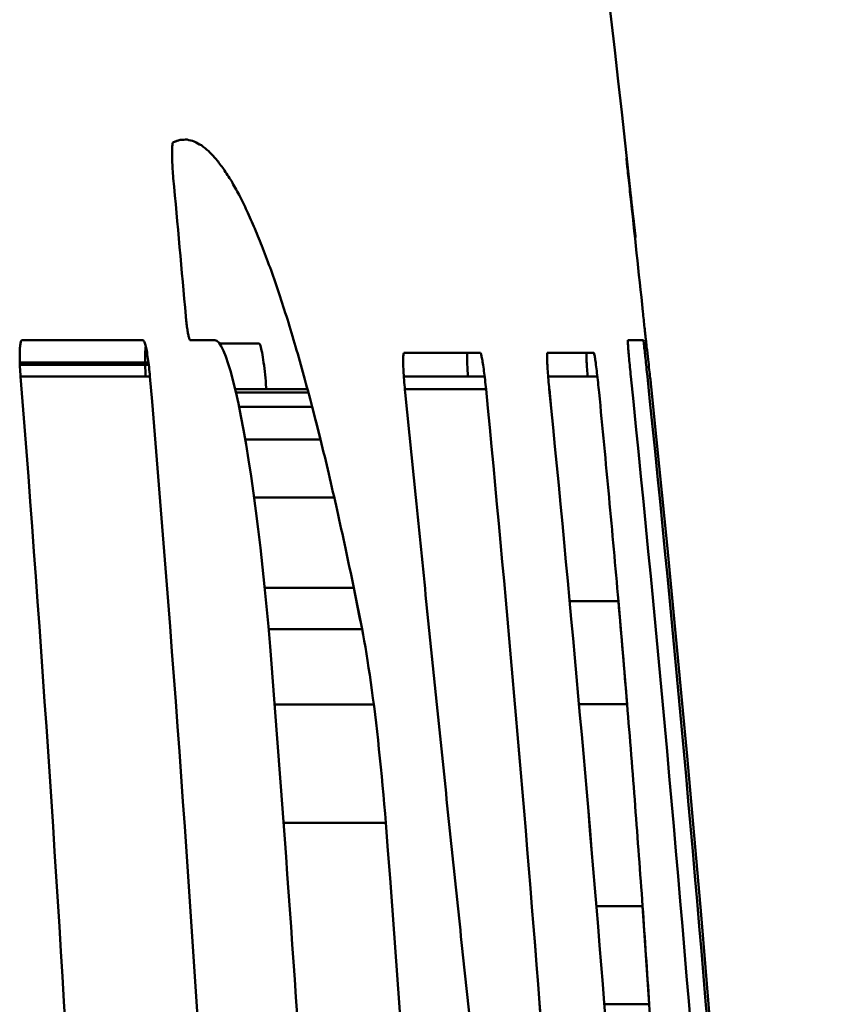
# Model space of a CAD drawing. Units: millimetres. Extents: x 0 to 3360, y 0 to 2376.
# Drawn here: x 1518 to 1521, y 1933 to 1936 of the extents above; entities that cross this region are included whole.
import ezdxf

# ---------------------------------------------------------------- set-up
doc = ezdxf.new("R2010")
doc.units = ezdxf.units.MM
doc.header["$LTSCALE"] = 8
doc.layers.add('Visible Edges(ISO)', color=7, linetype='Continuous', lineweight=50, true_color=0x262659)

msp = doc.modelspace()

# ---------------------------------------------------------------- linework, layer by layer
at = {"layer": 'Visible Edges(ISO)'}
for p, q in [((1518.9829, 1935.621), (1518.9835, 1935.6237)), ((1518.9835, 1935.6237), (1518.984, 1935.6258)), ((1518.984, 1935.6258), (1518.9846, 1935.6274)), ((1518.9846, 1935.6274), (1518.9853, 1935.6285)), ((1518.9853, 1935.6285), (1518.9861, 1935.6291)), ((1518.9861, 1935.6291), (1519.0097, 1935.6369)), ((1518.9812, 1935.5902), (1518.9813, 1935.5959)), ((1518.9812, 1935.5843), (1518.9812, 1935.5902)), ((1518.9813, 1935.5959), (1518.9814, 1935.6011)), ((1518.9814, 1935.6011), (1518.9816, 1935.606)), ((1518.9816, 1935.606), (1518.9818, 1935.6104)), ((1518.9818, 1935.6104), (1518.9821, 1935.6144)), ((1518.9821, 1935.6144), (1518.9825, 1935.618)), ((1518.9825, 1935.618), (1518.9829, 1935.621)), ((1518.9813, 1935.578), (1518.9812, 1935.5843)), ((1518.9815, 1935.5714), (1518.9813, 1935.578)), ((1518.9817, 1935.5645), (1518.9815, 1935.5714)), ((1518.982, 1935.5574), (1518.9817, 1935.5645)), ((1518.9824, 1935.55), (1518.982, 1935.5574)), ((1520.5635, 1935.5722), (1520.5635, 1935.5725)), ((1520.5635, 1935.5725), (1520.5635, 1935.572)), ((1520.5635, 1935.5712), (1520.5635, 1935.5722)), ((1520.5635, 1935.572), (1520.5637, 1935.5707)), ((1520.5637, 1935.5693), (1520.5635, 1935.5712)), ((1520.5637, 1935.5707), (1520.564, 1935.5686)), ((1520.564, 1935.5667), (1520.5637, 1935.5693)), ((1520.564, 1935.5686), (1520.5643, 1935.5657)), ((1520.5643, 1935.5633), (1520.564, 1935.5667)), ((1520.5648, 1935.5592), (1520.5643, 1935.5633)), ((1520.5653, 1935.5543), (1520.5648, 1935.5592)), ((1520.5658, 1935.5489), (1520.5653, 1935.5543)), ((1518.9828, 1935.5425), (1518.9824, 1935.55)), ((1518.9833, 1935.5348), (1518.9828, 1935.5425)), ((1518.9838, 1935.5271), (1518.9833, 1935.5348)), ((1518.9844, 1935.5192), (1518.9838, 1935.5271)), ((1518.9851, 1935.5112), (1518.9844, 1935.5192)), ((1520.5665, 1935.5427), (1520.5658, 1935.5489)), ((1520.5672, 1935.536), (1520.5665, 1935.5427)), ((1520.568, 1935.5287), (1520.5672, 1935.536)), ((1520.5688, 1935.5209), (1520.568, 1935.5287)), ((1520.5697, 1935.5127), (1520.5688, 1935.5209)), ((1518.9858, 1935.5033), (1518.9851, 1935.5112)), ((1520.5706, 1935.504), (1520.5697, 1935.5127)), ((1520.5716, 1935.495), (1520.5706, 1935.504)), ((1520.5726, 1935.4856), (1520.5716, 1935.495)), ((1520.5737, 1935.4761), (1520.5726, 1935.4856)), ((1520.5747, 1935.4663), (1520.5737, 1935.4761)), ((1520.5758, 1935.4564), (1520.5747, 1935.4663)), ((1520.5769, 1935.4465), (1520.5758, 1935.4564)), ((1520.594, 1935.304), (1520.5941, 1935.3034)), ((1520.5941, 1935.3034), (1520.5942, 1935.3029)), ((1520.5942, 1935.3029), (1520.5942, 1935.3024)), ((1520.5942, 1935.3024), (1520.5943, 1935.3018)), ((1520.5943, 1935.3018), (1520.5943, 1935.3014)), ((1520.5943, 1935.3014), (1520.5944, 1935.3009)), ((1520.5948, 1935.2973), (1520.5944, 1935.301)), ((1520.5944, 1935.3009), (1520.5944, 1935.3005)), ((1520.5944, 1935.3005), (1520.5945, 1935.3001)), ((1520.5945, 1935.3001), (1520.5945, 1935.2997)), ((1520.5945, 1935.2997), (1520.5945, 1935.2994)), ((1520.5945, 1935.2994), (1520.5946, 1935.299)), ((1520.5946, 1935.299), (1520.5946, 1935.2987)), ((1520.5946, 1935.2987), (1520.5946, 1935.2985)), ((1520.5946, 1935.2985), (1520.5947, 1935.2982)), ((1520.5947, 1935.2982), (1520.5947, 1935.298)), ((1520.5947, 1935.298), (1520.5947, 1935.2978)), ((1520.5947, 1935.2978), (1520.5947, 1935.2977)), ((1520.5947, 1935.2977), (1520.5947, 1935.2975)), ((1520.5947, 1935.2975), (1520.5948, 1935.2974)), ((1520.5948, 1935.2974), (1520.5948, 1935.2973)), ((1520.5948, 1935.2973), (1520.5948, 1935.2973)), ((1520.5948, 1935.2973), (1520.5948, 1935.2972)), ((1520.5948, 1935.2972), (1520.5948, 1935.2973)), ((1519.0296, 1935.0175), (1519.0291, 1935.023)), ((1519.0302, 1935.012), (1519.0296, 1935.0175)), ((1519.0307, 1935.0066), (1519.0302, 1935.012)), ((1519.0313, 1935.0012), (1519.0307, 1935.0066)), ((1520.6214, 1935.0308), (1520.6207, 1935.0378)), ((1520.6222, 1935.0238), (1520.6214, 1935.0308)), ((1520.6229, 1935.0169), (1520.6222, 1935.0238)), ((1520.6236, 1935.01), (1520.6229, 1935.0169)), ((1520.6243, 1935.0033), (1520.6236, 1935.01)), ((1519.032, 1934.996), (1519.0313, 1935.0012)), ((1519.0326, 1934.9908), (1519.032, 1934.996)), ((1519.0333, 1934.9858), (1519.0326, 1934.9908)), ((1519.034, 1934.981), (1519.0333, 1934.9858)), ((1519.0347, 1934.9763), (1519.034, 1934.981)), ((1519.0354, 1934.9719), (1519.0347, 1934.9763)), ((1519.0361, 1934.9676), (1519.0354, 1934.9719)), ((1520.625, 1934.9966), (1520.6243, 1935.0033)), ((1520.6257, 1934.99), (1520.625, 1934.9966)), ((1520.6264, 1934.9836), (1520.6257, 1934.99)), ((1520.6271, 1934.9773), (1520.6264, 1934.9836)), ((1520.6277, 1934.9713), (1520.6271, 1934.9773)), ((1520.6283, 1934.9654), (1520.6277, 1934.9713)), ((1518.4552, 1934.9347), (1518.456, 1934.9366)), ((1518.456, 1934.9366), (1518.4568, 1934.9379)), ((1518.4568, 1934.9379), (1518.4577, 1934.9387)), ((1518.4577, 1934.9387), (1518.4587, 1934.939)), ((1518.8806, 1934.939), (1518.8815, 1934.9387)), ((1518.8815, 1934.9387), (1518.8824, 1934.9379)), ((1518.8824, 1934.9379), (1518.8834, 1934.9365)), ((1518.8834, 1934.9365), (1518.8844, 1934.9347)), ((1519.0368, 1934.9636), (1519.0361, 1934.9676)), ((1519.0375, 1934.9599), (1519.0368, 1934.9636)), ((1519.0383, 1934.9564), (1519.0375, 1934.9599)), ((1519.039, 1934.9532), (1519.0383, 1934.9564)), ((1519.0397, 1934.9503), (1519.039, 1934.9532)), ((1519.0404, 1934.9477), (1519.0397, 1934.9503)), ((1519.0411, 1934.9454), (1519.0404, 1934.9477)), ((1519.0418, 1934.9435), (1519.0411, 1934.9454)), ((1519.0425, 1934.9419), (1519.0418, 1934.9435)), ((1519.0431, 1934.9406), (1519.0425, 1934.9419)), ((1519.0438, 1934.9397), (1519.0431, 1934.9406)), ((1519.0443, 1934.9392), (1519.0438, 1934.9397)), ((1519.0449, 1934.939), (1519.0443, 1934.9392)), ((1519.1375, 1934.9367), (1519.1305, 1934.939)), ((1519.1449, 1934.9298), (1519.1375, 1934.9367)), ((1520.5681, 1934.9365), (1520.5682, 1934.9379)), ((1520.5682, 1934.9346), (1520.5681, 1934.9365)), ((1520.5682, 1934.9387), (1520.5684, 1934.939)), ((1520.5682, 1934.9379), (1520.5682, 1934.9387)), ((1520.6223, 1934.939), (1520.5684, 1934.939)), ((1520.6223, 1934.939), (1520.5684, 1934.939)), ((1520.6223, 1934.939), (1520.6224, 1934.9387)), ((1520.6224, 1934.9387), (1520.6226, 1934.9379)), ((1520.6226, 1934.9379), (1520.6228, 1934.9365)), ((1520.6228, 1934.9365), (1520.623, 1934.9346)), ((1520.629, 1934.9598), (1520.6283, 1934.9654)), ((1520.6295, 1934.9544), (1520.629, 1934.9598)), ((1520.6301, 1934.9493), (1520.6295, 1934.9544)), ((1520.6306, 1934.9444), (1520.6301, 1934.9493)), ((1520.6311, 1934.9398), (1520.6306, 1934.9444)), ((1520.6316, 1934.9356), (1520.6311, 1934.9398)), ((1518.451, 1934.8961), (1518.4512, 1934.9021)), ((1518.4512, 1934.9021), (1518.4515, 1934.9078)), ((1518.4512, 1934.9021), (1518.4515, 1934.9078)), ((1518.4515, 1934.9078), (1518.4518, 1934.913)), ((1518.4518, 1934.913), (1518.4522, 1934.9178)), ((1518.4522, 1934.9178), (1518.4527, 1934.9221)), ((1518.4527, 1934.9221), (1518.4532, 1934.926)), ((1518.4532, 1934.926), (1518.4538, 1934.9294)), ((1518.4538, 1934.9294), (1518.4545, 1934.9323)), ((1518.4545, 1934.9323), (1518.4552, 1934.9347)), ((1518.8844, 1934.9347), (1518.8854, 1934.9323)), ((1518.8854, 1934.9323), (1518.8865, 1934.9293)), ((1518.8865, 1934.9293), (1518.8876, 1934.9259)), ((1518.8876, 1934.9259), (1518.8886, 1934.922)), ((1518.8885, 1934.904), (1518.8883, 1934.9009)), ((1518.8887, 1934.9069), (1518.8885, 1934.904)), ((1518.8886, 1934.922), (1518.8897, 1934.9177)), ((1518.8889, 1934.9097), (1518.8887, 1934.9069)), ((1518.8891, 1934.9123), (1518.8889, 1934.9097)), ((1518.8894, 1934.9147), (1518.8891, 1934.9123)), ((1518.8897, 1934.9169), (1518.8894, 1934.9147)), ((1518.8897, 1934.9177), (1518.8909, 1934.9129)), ((1518.8898, 1934.9174), (1518.8897, 1934.9169)), ((1518.8909, 1934.9129), (1518.892, 1934.9077)), ((1518.892, 1934.9077), (1518.8931, 1934.902)), ((1518.8931, 1934.902), (1518.8942, 1934.896)), ((1519.1525, 1934.9184), (1519.1449, 1934.9298)), ((1519.1605, 1934.9026), (1519.1525, 1934.9184)), ((1519.1687, 1934.8822), (1519.1605, 1934.9026)), ((1519.2853, 1934.927), (1519.2842, 1934.9275)), ((1519.2865, 1934.9255), (1519.2853, 1934.927)), ((1519.2877, 1934.9229), (1519.2865, 1934.9255)), ((1519.289, 1934.9195), (1519.2877, 1934.9229)), ((1519.2904, 1934.9151), (1519.289, 1934.9195)), ((1519.2917, 1934.9097), (1519.2904, 1934.9151)), ((1519.2932, 1934.9035), (1519.2917, 1934.9097)), ((1519.2946, 1934.8965), (1519.2932, 1934.9035)), ((1520.5683, 1934.9322), (1520.5682, 1934.9346)), ((1520.5684, 1934.9293), (1520.5683, 1934.9322)), ((1520.5686, 1934.9259), (1520.5684, 1934.9293)), ((1520.5689, 1934.922), (1520.5686, 1934.9259)), ((1520.5692, 1934.9176), (1520.5689, 1934.922)), ((1520.5695, 1934.9128), (1520.5692, 1934.9176)), ((1520.5699, 1934.9076), (1520.5695, 1934.9128)), ((1520.5704, 1934.9019), (1520.5699, 1934.9076)), ((1520.623, 1934.9346), (1520.6234, 1934.9322)), ((1520.6234, 1934.9322), (1520.6237, 1934.9293)), ((1520.6237, 1934.9293), (1520.6241, 1934.9259)), ((1520.6241, 1934.9259), (1520.6246, 1934.922)), ((1520.6246, 1934.922), (1520.6251, 1934.9176)), ((1520.6251, 1934.9176), (1520.6257, 1934.9128)), ((1520.6257, 1934.9128), (1520.6263, 1934.9075)), ((1520.6263, 1934.9075), (1520.6269, 1934.9019)), ((1520.632, 1934.9316), (1520.6316, 1934.9356)), ((1520.6324, 1934.928), (1520.632, 1934.9316)), ((1520.6328, 1934.9247), (1520.6324, 1934.928)), ((1520.6331, 1934.9218), (1520.6328, 1934.9247)), ((1520.6334, 1934.9192), (1520.6331, 1934.9218)), ((1520.6336, 1934.917), (1520.6334, 1934.9192)), ((1520.6338, 1934.9152), (1520.6336, 1934.917)), ((1518.4509, 1934.8897), (1518.451, 1934.8961)), ((1518.4509, 1934.883), (1518.4509, 1934.8897)), ((1518.4509, 1934.876), (1518.4509, 1934.883)), ((1518.4511, 1934.8687), (1518.4509, 1934.876)), ((1518.4513, 1934.8612), (1518.4511, 1934.8687)), ((1518.8879, 1934.8868), (1518.8878, 1934.8829)), ((1518.8878, 1934.8829), (1518.8878, 1934.8788)), ((1518.8878, 1934.8788), (1518.8879, 1934.8746)), ((1518.888, 1934.8941), (1518.8879, 1934.8905)), ((1518.8879, 1934.8905), (1518.8879, 1934.8868)), ((1518.8879, 1934.8746), (1518.8879, 1934.8703)), ((1518.8881, 1934.8976), (1518.888, 1934.8941)), ((1518.8883, 1934.9009), (1518.8881, 1934.8976)), ((1518.8942, 1934.896), (1518.8953, 1934.8897)), ((1518.8953, 1934.8897), (1518.8963, 1934.883)), ((1518.8963, 1934.883), (1518.8974, 1934.876)), ((1518.8974, 1934.876), (1518.8984, 1934.8687)), ((1518.8984, 1934.8687), (1518.8994, 1934.8612)), ((1519.1772, 1934.8576), (1519.1687, 1934.8822)), ((1519.296, 1934.8888), (1519.2946, 1934.8965)), ((1519.2975, 1934.8804), (1519.296, 1934.8888)), ((1519.2989, 1934.8713), (1519.2975, 1934.8804)), ((1519.3003, 1934.8617), (1519.2989, 1934.8713)), ((1519.7861, 1934.8713), (1519.7861, 1934.8762)), ((1519.7861, 1934.866), (1519.7861, 1934.8713)), ((1519.7861, 1934.8762), (1519.7863, 1934.8805)), ((1519.7863, 1934.8805), (1519.7865, 1934.8843)), ((1519.7865, 1934.8843), (1519.7868, 1934.8876)), ((1519.7868, 1934.8876), (1519.7872, 1934.8903)), ((1519.7872, 1934.8903), (1519.7876, 1934.8924)), ((1519.7876, 1934.8924), (1519.7881, 1934.8939)), ((1519.7881, 1934.8939), (1519.7886, 1934.8948)), ((1519.7886, 1934.8948), (1519.7892, 1934.8951)), ((1520.0088, 1934.8805), (1520.0087, 1934.8761)), ((1520.0087, 1934.8761), (1520.0088, 1934.8713)), ((1520.0089, 1934.8843), (1520.0088, 1934.8805)), ((1520.0088, 1934.8713), (1520.0088, 1934.8659)), ((1520.0091, 1934.8876), (1520.0089, 1934.8843)), ((1520.0094, 1934.8903), (1520.0091, 1934.8876)), ((1520.0097, 1934.8924), (1520.0094, 1934.8903)), ((1520.0101, 1934.8939), (1520.0097, 1934.8924)), ((1520.0106, 1934.8948), (1520.0101, 1934.8939)), ((1520.0111, 1934.8951), (1520.0106, 1934.8948)), ((1520.0547, 1934.8951), (1520.0552, 1934.8948)), ((1520.0552, 1934.8948), (1520.0558, 1934.894)), ((1520.0558, 1934.894), (1520.0564, 1934.8926)), ((1520.0564, 1934.8926), (1520.0571, 1934.8907)), ((1520.0571, 1934.8907), (1520.0578, 1934.8883)), ((1520.0578, 1934.8883), (1520.0585, 1934.8854)), ((1520.0585, 1934.8854), (1520.0593, 1934.882)), ((1520.0593, 1934.882), (1520.0601, 1934.8781)), ((1520.0601, 1934.8781), (1520.061, 1934.8737)), ((1520.061, 1934.8737), (1520.0619, 1934.8689)), ((1520.0619, 1934.8689), (1520.0628, 1934.8637)), ((1520.287, 1934.8884), (1520.2872, 1934.8908)), ((1520.287, 1934.8855), (1520.287, 1934.8884)), ((1520.287, 1934.882), (1520.287, 1934.8855)), ((1520.287, 1934.8781), (1520.287, 1934.882)), ((1520.2871, 1934.8738), (1520.287, 1934.8781)), ((1520.2873, 1934.8689), (1520.2871, 1934.8738)), ((1520.2872, 1934.8908), (1520.2874, 1934.8927)), ((1520.2875, 1934.8637), (1520.2873, 1934.8689)), ((1520.2874, 1934.8927), (1520.2876, 1934.894)), ((1520.2876, 1934.894), (1520.2879, 1934.8948)), ((1520.2879, 1934.8948), (1520.2883, 1934.8951)), ((1520.2883, 1934.8951), (1520.4499, 1934.8951)), ((1520.4241, 1934.8926), (1520.424, 1934.8908)), ((1520.424, 1934.8908), (1520.424, 1934.8884)), ((1520.424, 1934.8884), (1520.424, 1934.8854)), ((1520.424, 1934.8854), (1520.4241, 1934.882)), ((1520.4243, 1934.894), (1520.4241, 1934.8926)), ((1520.4241, 1934.882), (1520.4242, 1934.8781)), ((1520.4242, 1934.8781), (1520.4244, 1934.8737)), ((1520.4245, 1934.8948), (1520.4243, 1934.894)), ((1520.4244, 1934.8737), (1520.4246, 1934.8689)), ((1520.4248, 1934.8951), (1520.4245, 1934.8948)), ((1520.4246, 1934.8689), (1520.4249, 1934.8637)), ((1520.4499, 1934.8951), (1520.4503, 1934.8948)), ((1520.4503, 1934.8948), (1520.4506, 1934.8939)), ((1520.4506, 1934.8939), (1520.4511, 1934.8923)), ((1520.4511, 1934.8923), (1520.4516, 1934.8902)), ((1520.4516, 1934.8902), (1520.4522, 1934.8875)), ((1520.4522, 1934.8875), (1520.4528, 1934.8843)), ((1520.4528, 1934.8843), (1520.4534, 1934.8804)), ((1520.4534, 1934.8804), (1520.4541, 1934.8761)), ((1520.4541, 1934.8761), (1520.4549, 1934.8712)), ((1520.4549, 1934.8712), (1520.4557, 1934.8659)), ((1520.5709, 1934.8959), (1520.5704, 1934.9019)), ((1520.5715, 1934.8895), (1520.5709, 1934.8959)), ((1520.5721, 1934.8828), (1520.5715, 1934.8895)), ((1520.5727, 1934.8758), (1520.5721, 1934.8828)), ((1520.5734, 1934.8685), (1520.5727, 1934.8758)), ((1520.5741, 1934.861), (1520.5734, 1934.8685)), ((1520.6269, 1934.9019), (1520.6276, 1934.8958)), ((1520.6276, 1934.8958), (1520.6283, 1934.8895)), ((1520.6283, 1934.8895), (1520.629, 1934.8828)), ((1520.629, 1934.8828), (1520.6298, 1934.8758)), ((1520.6298, 1934.8758), (1520.6305, 1934.8685)), ((1520.6305, 1934.8685), (1520.6314, 1934.861)), ((1518.4515, 1934.8535), (1518.4513, 1934.8612)), ((1518.4513, 1934.8612), (1518.8994, 1934.8612)), ((1518.4519, 1934.8456), (1518.4515, 1934.8535)), ((1518.9004, 1934.8535), (1518.4515, 1934.8535)), ((1518.4523, 1934.8375), (1518.4519, 1934.8456)), ((1518.4528, 1934.8294), (1518.4523, 1934.8375)), ((1518.8994, 1934.8612), (1518.9004, 1934.8535)), ((1518.8994, 1934.8612), (1518.9004, 1934.8535)), ((1518.9004, 1934.8535), (1518.9013, 1934.8456)), ((1518.9013, 1934.8456), (1518.9022, 1934.8376)), ((1518.9022, 1934.8376), (1518.903, 1934.8295)), ((1519.1858, 1934.8289), (1519.1772, 1934.8576)), ((1519.3017, 1934.8516), (1519.3003, 1934.8617)), ((1519.303, 1934.8411), (1519.3017, 1934.8516)), ((1519.3042, 1934.8302), (1519.303, 1934.8411)), ((1519.7861, 1934.8602), (1519.7861, 1934.866)), ((1519.7863, 1934.8539), (1519.7861, 1934.8602)), ((1519.7865, 1934.8472), (1519.7863, 1934.8539)), ((1519.7868, 1934.8402), (1519.7865, 1934.8472)), ((1519.7871, 1934.8329), (1519.7868, 1934.8402)), ((1520.0088, 1934.8659), (1520.009, 1934.8601)), ((1520.009, 1934.8601), (1520.0092, 1934.8539)), ((1520.0092, 1934.8539), (1520.0095, 1934.8472)), ((1520.0095, 1934.8472), (1520.0099, 1934.8401)), ((1520.0099, 1934.8401), (1520.0103, 1934.8328)), ((1520.0628, 1934.8637), (1520.0637, 1934.858)), ((1520.0637, 1934.858), (1520.0646, 1934.852)), ((1520.0646, 1934.852), (1520.0655, 1934.8456)), ((1520.0655, 1934.8456), (1520.0665, 1934.839)), ((1520.0665, 1934.839), (1520.0674, 1934.832)), ((1520.2878, 1934.8581), (1520.2875, 1934.8637)), ((1520.2881, 1934.852), (1520.2878, 1934.8581)), ((1520.2885, 1934.8457), (1520.2881, 1934.852)), ((1520.289, 1934.8389), (1520.2885, 1934.8457)), ((1520.2895, 1934.8319), (1520.289, 1934.8389)), ((1520.4249, 1934.8637), (1520.4253, 1934.858)), ((1520.4253, 1934.858), (1520.4257, 1934.852)), ((1520.4257, 1934.852), (1520.4261, 1934.8456)), ((1520.4261, 1934.8456), (1520.4266, 1934.8389)), ((1520.4266, 1934.8389), (1520.4272, 1934.8319)), ((1520.4557, 1934.8659), (1520.4565, 1934.8601)), ((1520.4565, 1934.8601), (1520.4573, 1934.8538)), ((1520.4573, 1934.8538), (1520.4582, 1934.8472)), ((1520.4582, 1934.8472), (1520.4591, 1934.8401)), ((1520.4591, 1934.8401), (1520.46, 1934.8328)), ((1520.5748, 1934.8533), (1520.5741, 1934.861)), ((1520.5756, 1934.8455), (1520.5748, 1934.8533)), ((1520.5763, 1934.8375), (1520.5756, 1934.8455)), ((1520.5771, 1934.8294), (1520.5763, 1934.8375)), ((1520.6314, 1934.861), (1520.6322, 1934.8533)), ((1520.6322, 1934.8533), (1520.633, 1934.8454)), ((1520.633, 1934.8454), (1520.6338, 1934.8375)), ((1520.6338, 1934.8375), (1520.6347, 1934.8294)), ((1518.4533, 1934.8212), (1518.4528, 1934.8294)), ((1518.454, 1934.813), (1518.4533, 1934.8212)), ((1518.454, 1934.813), (1518.4533, 1934.8212)), ((1518.454, 1934.813), (1518.9045, 1934.813)), ((1518.903, 1934.8295), (1518.9038, 1934.8212)), ((1518.9038, 1934.8212), (1518.9045, 1934.813)), ((1519.1946, 1934.796), (1519.1858, 1934.8289)), ((1519.3054, 1934.8191), (1519.3042, 1934.8302)), ((1519.3065, 1934.8079), (1519.3054, 1934.8191)), ((1519.3075, 1934.7967), (1519.3065, 1934.8079)), ((1519.7876, 1934.8252), (1519.7871, 1934.8329)), ((1519.788, 1934.8173), (1519.7876, 1934.8252)), ((1519.7886, 1934.8091), (1519.788, 1934.8173)), ((1520.0698, 1934.813), (1519.7883, 1934.813)), ((1519.7892, 1934.8008), (1519.7886, 1934.8091)), ((1519.7899, 1934.7923), (1519.7892, 1934.8008)), ((1520.0103, 1934.8328), (1520.0108, 1934.8251)), ((1520.0108, 1934.8251), (1520.0113, 1934.8172)), ((1520.0113, 1934.8172), (1520.0116, 1934.813)), ((1520.0674, 1934.832), (1520.0684, 1934.8247)), ((1520.0684, 1934.8247), (1520.0693, 1934.8172)), ((1520.0693, 1934.8172), (1520.0702, 1934.8095)), ((1520.0702, 1934.8095), (1520.0711, 1934.8016)), ((1520.0711, 1934.8016), (1520.072, 1934.7936)), ((1520.29, 1934.8247), (1520.2895, 1934.8319)), ((1520.2906, 1934.8172), (1520.29, 1934.8247)), ((1520.2912, 1934.8095), (1520.2906, 1934.8172)), ((1520.4623, 1934.813), (1520.2909, 1934.813)), ((1520.2919, 1934.8016), (1520.2912, 1934.8095)), ((1520.2926, 1934.7936), (1520.2919, 1934.8016)), ((1520.4272, 1934.8319), (1520.4278, 1934.8246)), ((1520.4278, 1934.8246), (1520.4284, 1934.8171)), ((1520.4284, 1934.8171), (1520.4288, 1934.813)), ((1520.46, 1934.8328), (1520.4609, 1934.8252)), ((1520.4609, 1934.8252), (1520.4618, 1934.8172)), ((1520.4618, 1934.8172), (1520.4628, 1934.8091)), ((1520.4628, 1934.8091), (1520.4637, 1934.8007)), ((1520.4637, 1934.8007), (1520.4646, 1934.7922)), ((1520.578, 1934.8212), (1520.5771, 1934.8294)), ((1520.5788, 1934.813), (1520.578, 1934.8212)), ((1520.6347, 1934.8294), (1520.6355, 1934.8212)), ((1520.6355, 1934.8212), (1520.6364, 1934.813)), ((1519.2034, 1934.7593), (1519.1946, 1934.796)), ((1519.2011, 1934.7691), (1519.4529, 1934.7691)), ((1519.3084, 1934.7854), (1519.3075, 1934.7967)), ((1519.3092, 1934.7743), (1519.3084, 1934.7854)), ((1519.3095, 1934.7691), (1519.3092, 1934.7743)), ((1519.7906, 1934.7836), (1519.7899, 1934.7923)), ((1519.7913, 1934.775), (1519.7906, 1934.7836)), ((1519.7921, 1934.7663), (1519.7913, 1934.775)), ((1519.7919, 1934.7691), (1520.0745, 1934.7691)), ((1519.793, 1934.7576), (1519.7921, 1934.7663)), ((1520.072, 1934.7936), (1520.0729, 1934.7855)), ((1520.0729, 1934.7855), (1520.0737, 1934.7773)), ((1520.0737, 1934.7773), (1520.0745, 1934.7691)), ((1520.2933, 1934.7855), (1520.2926, 1934.7936)), ((1520.2941, 1934.7773), (1520.2933, 1934.7855)), ((1520.2949, 1934.7691), (1520.2941, 1934.7773)), ((1520.4646, 1934.7922), (1520.4655, 1934.7836)), ((1520.4655, 1934.7836), (1520.4664, 1934.775)), ((1520.4664, 1934.775), (1520.4673, 1934.7663)), ((1520.4673, 1934.7663), (1520.4682, 1934.7576)), ((1520.6496, 1934.7765), (1520.6485, 1934.7869)), ((1519.2124, 1934.7186), (1519.2034, 1934.7593)), ((1519.456, 1934.7576), (1519.2038, 1934.7576)), ((1519.8299, 1934.3919), (1519.793, 1934.7576)), ((1519.2213, 1934.6744), (1519.2124, 1934.7186)), ((1519.2145, 1934.708), (1519.4692, 1934.708)), ((1519.4692, 1934.708), (1519.4982, 1934.5941)), ((1519.2303, 1934.6269), (1519.2213, 1934.6744)), ((1519.2392, 1934.5762), (1519.2303, 1934.6269)), ((1519.4982, 1934.5941), (1519.236, 1934.5941)), ((1519.248, 1934.5224), (1519.2392, 1934.5762)), ((1519.2567, 1934.4658), (1519.248, 1934.5224)), ((1519.2567, 1934.4658), (1519.248, 1934.5224)), ((1519.2652, 1934.4066), (1519.2567, 1934.4658)), ((1519.2734, 1934.3452), (1519.2652, 1934.4066)), ((1519.2671, 1934.3919), (1519.5461, 1934.3919)), ((1519.2815, 1934.2818), (1519.2734, 1934.3452)), ((1519.2892, 1934.2165), (1519.2815, 1934.2818)), ((1519.2967, 1934.1497), (1519.2892, 1934.2165)), ((1519.3037, 1934.0817), (1519.2967, 1934.1497)), ((1519.3104, 1934.0129), (1519.3037, 1934.0817)), ((1519.3041, 1934.0774), (1519.6141, 1934.0774)), ((1519.6141, 1934.0774), (1519.6429, 1933.9334)), ((1519.3167, 1933.9433), (1519.3104, 1934.0129)), ((1519.6237, 1934.0296), (1519.6236, 1934.0296)), ((1519.9033, 1933.6715), (1519.8666, 1934.0296)), ((1520.3657, 1934.0309), (1520.5354, 1934.0309)), ((1520.5354, 1934.0309), (1520.5658, 1933.6725)), ((1519.3225, 1933.8734), (1519.3167, 1933.9433)), ((1519.6429, 1933.9334), (1519.3175, 1933.9334)), ((1519.6429, 1933.9334), (1519.6467, 1933.9134)), ((1519.6467, 1933.9134), (1519.6505, 1933.8925)), ((1519.6505, 1933.8925), (1519.6544, 1933.8706)), ((1519.6544, 1933.8706), (1519.6582, 1933.8478)), ((1519.6582, 1933.8478), (1519.662, 1933.8241)), ((1519.662, 1933.8241), (1519.6659, 1933.7995)), ((1519.6659, 1933.7995), (1519.6696, 1933.7741)), ((1519.6696, 1933.7741), (1519.6734, 1933.748)), ((1519.6734, 1933.748), (1519.6772, 1933.7211)), ((1519.6772, 1933.7211), (1519.6809, 1933.6936)), ((1519.3383, 1933.6715), (1519.6837, 1933.6715)), ((1519.6809, 1933.6936), (1519.6845, 1933.6654)), ((1520.5658, 1933.6725), (1520.3982, 1933.6725)), ((1519.6845, 1933.6654), (1519.6881, 1933.6365)), ((1519.6881, 1933.6365), (1519.6917, 1933.6071)), ((1519.6917, 1933.6071), (1519.6952, 1933.5771)), ((1519.6952, 1933.5771), (1519.6986, 1933.5467)), ((1519.6986, 1933.5467), (1519.7019, 1933.5159)), ((1519.7019, 1933.5159), (1519.7052, 1933.4847)), ((1519.7052, 1933.4847), (1519.7084, 1933.4532)), ((1519.7084, 1933.4532), (1519.7115, 1933.4213)), ((1519.7115, 1933.4213), (1519.7145, 1933.3893)), ((1519.7145, 1933.3893), (1519.7174, 1933.357)), ((1519.7174, 1933.357), (1519.7202, 1933.3245)), ((1519.7202, 1933.3245), (1519.7229, 1933.2919)), ((1519.7229, 1933.2919), (1519.7255, 1933.2592)), ((1519.3696, 1933.2592), (1519.7255, 1933.2592)), ((1520.4586, 1932.9698), (1520.6196, 1932.9698)), ((1520.6196, 1932.9698), (1520.6429, 1932.6279)), ((1520.6429, 1932.6279), (1520.4864, 1932.6279))]:
    msp.add_line(p, q, dxfattribs=at)
for centre, radius, start, end in [((1410.36, 1923.4257), 110.8722, 6.14863, 9.738862), ((1409.6711, 1925.4002), 109.7806, 5.028689, 5.280378), ((1409.4461, 1926.1634), 109.3505, 1.612092, 4.536816), ((1409.4625, 1926.1643), 109.3341, 1.611872, 4.537036), ((1409.5709, 1925.5798), 109.7228, 1.911504, 4.827148), ((1409.5872, 1925.5808), 109.7065, 1.911287, 4.827364), ((1410.2172, 1923.4915), 110.9408, 2.969989, 5.857194), ((1410.2329, 1923.4927), 110.9251, 2.969785, 5.857398), ((1409.9772, 1924.1029), 110.6129, 3.310554, 5.533495), ((1409.9865, 1924.1037), 110.6035, 3.310459, 5.533589), ((1410.0757, 1923.8339), 110.7604, 3.445538, 5.665925), ((1410.085, 1923.8347), 110.751, 3.445444, 5.666019), ((1409.6688, 1925.1437), 110.0006, 2.512663, 4.551777), ((1409.6768, 1925.1442), 109.9926, 2.512589, 4.551851), ((1409.7778, 1924.6981), 110.2806, 2.8489, 4.452364), ((1409.7827, 1924.6984), 110.2756, 2.848863, 4.452399)]:
    msp.add_arc(centre, radius, start, end, dxfattribs=at)
for centre, major_axis, ratio, start_param, end_param in [((1259.3923, 1890.5818), (260.9288, 46.6236), 0.325091, 6.260905, 6.263956), ((1409.4097, 1925.3766), (-9.9028, 109.7857), 0.998291, 4.710207, 4.714582), ((1198.897, 1928.8936), (321.7467, 6.0085), 0.002075, 0.104696, 0.116569), ((1198.8337, 1928.362), (321.8097, 6.5452), 0.002006, 0.096961, 0.09967), ((1198.8586, 1928.3483), (321.786, 6.5476), 0.002003, 0.091946, 0.096497), ((1200.5229, 1927.0852), (320.1196, 7.7926), 0.001628, 0.060572, 0.07299), ((1200.995, 1926.6906), (319.6462, 8.1915), 0.001451, 0.061686, 0.06276), ((1410.2534, 1923.426), (8.6047, -110.6356), 0.999991, 1.545593, 1.595973)]:
    msp.add_ellipse(centre, major_axis=major_axis, ratio=ratio, start_param=start_param, end_param=end_param, dxfattribs=at)
for points in [[(1518.9861, 1935.6291), (1518.994, 1935.6317), (1519.0019, 1935.6343), (1519.0097, 1935.6369)], [(1519.0097, 1935.6369), (1519.0178, 1935.6371), (1519.0259, 1935.6373), (1519.0339, 1935.6375)], [(1519.0339, 1935.6375), (1519.0421, 1935.6354), (1519.0503, 1935.6332), (1519.0585, 1935.6311)], [(1519.0585, 1935.6311), (1519.0669, 1935.6266), (1519.0752, 1935.6221), (1519.0835, 1935.6176)], [(1519.0835, 1935.6176), (1519.0921, 1935.6108), (1519.1005, 1935.6039), (1519.109, 1935.5971)], [(1519.109, 1935.5971), (1519.1177, 1935.5879), (1519.1263, 1935.5787), (1519.1349, 1935.5695)], [(1519.1349, 1935.5695), (1519.1437, 1935.558), (1519.1525, 1935.5465), (1519.1612, 1935.535)], [(1519.1612, 1935.535), (1519.1701, 1935.5212), (1519.179, 1935.5073), (1519.1879, 1935.4935)], [(1519.1879, 1935.4935), (1519.1969, 1935.4774), (1519.2059, 1935.4613), (1519.2149, 1935.4451)], [(1519.2149, 1935.4451), (1519.224, 1935.4267), (1519.2331, 1935.4083), (1519.2422, 1935.3899)], [(1520.6207, 1935.0378), (1520.6063, 1935.1741), (1520.5917, 1935.3103), (1520.5769, 1935.4465)], [(1520.6207, 1935.0378), (1520.6063, 1935.1741), (1520.5917, 1935.3103), (1520.5769, 1935.4465)], [(1519.2422, 1935.3899), (1519.2515, 1935.3692), (1519.2607, 1935.3485), (1519.2699, 1935.3278)], [(1519.2699, 1935.3278), (1519.2792, 1935.3048), (1519.2885, 1935.2819), (1519.2978, 1935.2589)], [(1519.2978, 1935.2589), (1519.3072, 1935.2337), (1519.3166, 1935.2085), (1519.3259, 1935.1833)], [(1519.3259, 1935.1833), (1519.3354, 1935.1559), (1519.3449, 1935.1285), (1519.3543, 1935.1011)], [(1519.3543, 1935.1011), (1519.3639, 1935.0715), (1519.3734, 1935.042), (1519.3829, 1935.0124)], [(1519.3829, 1935.0124), (1519.3925, 1934.9807), (1519.402, 1934.949), (1519.4115, 1934.9173)], [(1519.4115, 1934.9173), (1519.4212, 1934.8835), (1519.4308, 1934.8496), (1519.4403, 1934.8158)], [(1520.6388, 1934.8723), (1520.6372, 1934.8866), (1520.6355, 1934.9009), (1520.6338, 1934.9152)], [(1518.8879, 1934.8703), (1518.888, 1934.8673), (1518.888, 1934.8642), (1518.8881, 1934.8612)], [(1520.6429, 1934.8367), (1520.6416, 1934.8486), (1520.6402, 1934.8605), (1520.6388, 1934.8723)], [(1518.8882, 1934.8535), (1518.8884, 1934.84), (1518.8886, 1934.8265), (1518.8888, 1934.813)], [(1520.6462, 1934.8082), (1520.6451, 1934.8177), (1520.644, 1934.8272), (1520.6429, 1934.8367)], [(1519.4403, 1934.8158), (1519.45, 1934.7799), (1519.4596, 1934.744), (1519.4692, 1934.708)], [(1520.6485, 1934.7869), (1520.6478, 1934.794), (1520.647, 1934.8011), (1520.6462, 1934.8082)], [(1520.6496, 1934.7765), (1521.0522, 1930.8645), (1521.2489, 1926.9112), (1521.2319, 1922.9309)], [(1521.2319, 1922.9309), (1521.2489, 1926.9112), (1521.0522, 1930.8645), (1520.6496, 1934.7765)], [(1519.8299, 1934.3919), (1519.8178, 1934.5138), (1519.8055, 1934.6357), (1519.793, 1934.7576)], [(1520.4682, 1934.7576), (1520.48, 1934.636), (1520.4915, 1934.5144), (1520.5029, 1934.3928)], [(1519.4692, 1934.708), (1519.4789, 1934.6701), (1519.4886, 1934.6321), (1519.4982, 1934.5941)], [(1519.4982, 1934.5941), (1519.5079, 1934.554), (1519.5176, 1934.514), (1519.5272, 1934.4739)], [(1519.5272, 1934.4739), (1519.5369, 1934.4319), (1519.5465, 1934.3898), (1519.5562, 1934.3477)], [(1519.8666, 1934.0296), (1519.8546, 1934.1504), (1519.8423, 1934.2711), (1519.8299, 1934.3919)], [(1520.5029, 1934.3928), (1520.5139, 1934.2722), (1520.5248, 1934.1515), (1520.5354, 1934.0309)], [(1519.5562, 1934.3477), (1519.5659, 1934.3037), (1519.5755, 1934.2596), (1519.5851, 1934.2155)], [(1519.5851, 1934.2155), (1519.5948, 1934.1695), (1519.6045, 1934.1235), (1519.6141, 1934.0774)], [(1519.6141, 1934.0774), (1519.6237, 1934.0294), (1519.6333, 1933.9814), (1519.6429, 1933.9334)], [(1519.9033, 1933.6715), (1519.8912, 1933.7909), (1519.879, 1933.9103), (1519.8666, 1934.0296)], [(1520.5354, 1934.0309), (1520.5458, 1933.9114), (1520.5559, 1933.792), (1520.5658, 1933.6725)], [(1519.9397, 1933.3184), (1519.9278, 1933.4361), (1519.9156, 1933.5538), (1519.9033, 1933.6715)], [(1520.5658, 1933.6725), (1520.5753, 1933.5546), (1520.5847, 1933.4366), (1520.5938, 1933.3185)], [(1519.976, 1932.9709), (1519.9641, 1933.0868), (1519.952, 1933.2026), (1519.9397, 1933.3184)], [(1520.5938, 1933.3185), (1520.6026, 1933.2023), (1520.6112, 1933.0861), (1520.6196, 1932.9698)], [(1520.0121, 1932.6298), (1520.0002, 1932.7435), (1519.9882, 1932.8572), (1519.976, 1932.9709)], [(1520.6196, 1932.9698), (1520.6275, 1932.8559), (1520.6353, 1932.7419), (1520.6429, 1932.6279)], [(1520.0479, 1932.2959), (1520.0361, 1932.4072), (1520.0242, 1932.5185), (1520.0121, 1932.6298)], [(1520.6429, 1932.6279), (1520.6501, 1932.5166), (1520.657, 1932.4052), (1520.6638, 1932.2938)]]:
    msp.add_open_spline(points, degree=3, dxfattribs=at)

doc.saveas('drawing.dxf')
